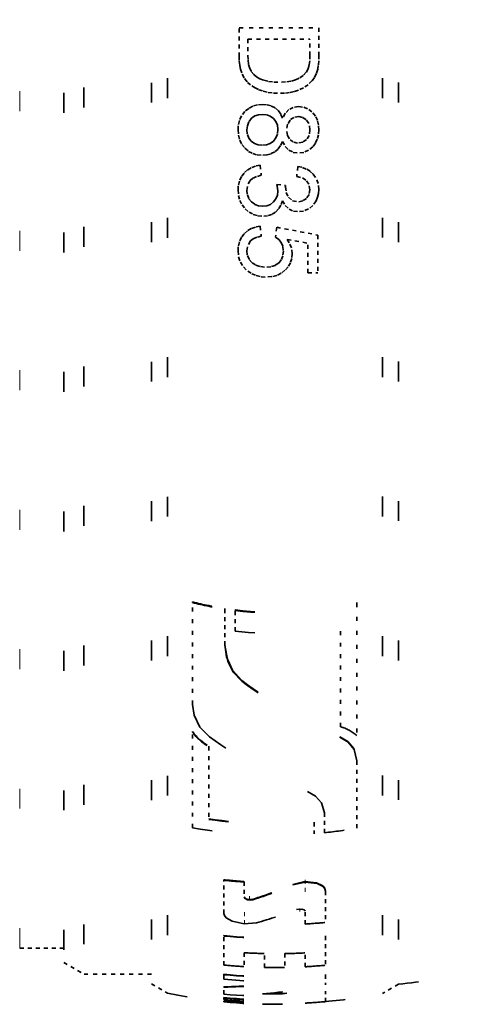
# Model space of a CAD drawing. Extents: x 0 to 420, y 0 to 297.
# Drawn here: x 255 to 266, y 151 to 176 of the extents above; entities that cross this region are included whole.
import ezdxf

# ---------------------------------------------------------------- set-up
doc = ezdxf.new("R2010")
doc.units = 0
doc.linetypes.add('DOT', pattern=[3.5, 0.5, -3])

msp = doc.modelspace()

# ---------------------------------------------------------------- linework, layer by layer
at = {"color": 7, "linetype": 'DOT', "lineweight": 35}
for p, q in [((258.243, 188.066), (258.243, 151.45)), ((258.643, 188.177), (258.643, 151.219)), ((264.043, 188.179), (264.043, 151.214)), ((264.443, 188.068), (264.443, 151.445)), ((256.043, 187.808), (256.043, 151.989)), ((256.543, 187.946), (256.543, 151.7))]:
    msp.add_line(p, q, dxfattribs=at)
at = {"color": 7, "linetype": 'DOT', "lineweight": 13}
msp.add_line((254.937, 152.35), (254.937, 187.634), dxfattribs=at)
at = {"color": 7, "linetype": 'DOT', "lineweight": 35, "ltscale": 0.050006}
msp.add_line((260.442, 175.439), (262.443, 175.439), dxfattribs=at)
at = {"color": 7, "linetype": 'DOT', "lineweight": 35, "ltscale": 0.017884}
msp.add_line((260.442, 174.724), (260.442, 175.439), dxfattribs=at)
at = {"color": 7, "linetype": 'DOT', "lineweight": 35, "ltscale": 0.01707}
msp.add_line((262.443, 175.439), (262.443, 174.756), dxfattribs=at)
at = {"color": 7, "linetype": 'DOT', "lineweight": 35, "ltscale": 0.038893}
msp.add_line((260.665, 175.161), (262.22, 175.161), dxfattribs=at)
at = {"color": 7, "linetype": 'DOT', "lineweight": 35, "ltscale": 0.010364}
msp.add_line((260.665, 175.161), (260.665, 174.747), dxfattribs=at)
at = {"color": 7, "linetype": 'DOT', "lineweight": 35, "ltscale": 0.010201}
msp.add_line((262.22, 174.753), (262.22, 175.161), dxfattribs=at)
at = {"color": 7, "linetype": 'DOT', "lineweight": 35, "ltscale": 0.002883}
for p, q in [((260.442, 174.724), (260.446, 174.608)), ((260.063, 151.568), (260.063, 151.683))]:
    msp.add_line(p, q, dxfattribs=at)
at = {"color": 7, "linetype": 'DOT', "lineweight": 35, "ltscale": 0.002976}
msp.add_line((260.665, 174.747), (260.669, 174.628), dxfattribs=at)
at = {"color": 7, "linetype": 'DOT', "lineweight": 35, "ltscale": 0.003472}
msp.add_line((262.22, 174.753), (262.216, 174.614), dxfattribs=at)
at = {"color": 7, "linetype": 'DOT', "lineweight": 35, "ltscale": 0.003552}
for p, q in [((262.443, 174.756), (262.44, 174.614)), ((260.637, 169.845), (260.66, 169.986))]:
    msp.add_line(p, q, dxfattribs=at)
at = {"color": 7, "linetype": 'DOT', "lineweight": 35, "ltscale": 0.002668}
msp.add_line((260.446, 174.608), (260.458, 174.502), dxfattribs=at)
at = {"color": 7, "linetype": 'DOT', "lineweight": 35, "ltscale": 0.002471}
msp.add_line((260.458, 174.502), (260.477, 174.405), dxfattribs=at)
at = {"color": 7, "linetype": 'DOT', "lineweight": 35, "ltscale": 0.002532}
msp.add_line((260.669, 174.628), (260.681, 174.527), dxfattribs=at)
at = {"color": 7, "linetype": 'DOT', "lineweight": 35, "ltscale": 0.002116}
msp.add_line((260.681, 174.527), (260.702, 174.445), dxfattribs=at)
at = {"color": 7, "linetype": 'DOT', "lineweight": 35, "ltscale": 0.002702}
for p, q in [((260.702, 174.445), (260.747, 174.347)), ((262.381, 174.295), (262.333, 174.198))]:
    msp.add_line(p, q, dxfattribs=at)
at = {"color": 7, "linetype": 'DOT', "lineweight": 35, "ltscale": 0.002151}
msp.add_line((262.202, 174.503), (262.179, 174.421), dxfattribs=at)
at = {"color": 7, "linetype": 'DOT', "lineweight": 35, "ltscale": 0.002793}
msp.add_line((262.216, 174.614), (262.202, 174.503), dxfattribs=at)
at = {"color": 7, "linetype": 'DOT', "lineweight": 35, "ltscale": 0.002365}
msp.add_line((262.43, 174.496), (262.414, 174.403), dxfattribs=at)
at = {"color": 7, "linetype": 'DOT', "lineweight": 35, "ltscale": 0.00295}
msp.add_line((262.44, 174.614), (262.43, 174.496), dxfattribs=at)
at = {"color": 7, "linetype": 'DOT', "lineweight": 35, "ltscale": 0.003382}
msp.add_line((260.477, 174.405), (260.519, 174.277), dxfattribs=at)
at = {"color": 7, "linetype": 'DOT', "lineweight": 35, "ltscale": 0.003072}
for p, q in [((260.519, 174.277), (260.577, 174.168)), ((261.721, 173.13), (261.658, 173.024))]:
    msp.add_line(p, q, dxfattribs=at)
at = {"color": 7, "linetype": 'DOT', "lineweight": 35, "ltscale": 0.002431}
msp.add_line((260.747, 174.347), (260.808, 174.271), dxfattribs=at)
at = {"color": 7, "linetype": 'DOT', "lineweight": 35, "ltscale": 0.002266}
msp.add_line((260.808, 174.271), (260.879, 174.215), dxfattribs=at)
at = {"color": 7, "linetype": 'DOT', "lineweight": 35, "ltscale": 0.00245}
msp.add_line((260.879, 174.215), (260.965, 174.167), dxfattribs=at)
at = {"color": 7, "linetype": 'DOT', "lineweight": 35, "ltscale": 0.003111}
msp.add_line((262.051, 174.249), (261.949, 174.178), dxfattribs=at)
at = {"color": 7, "linetype": 'DOT', "lineweight": 35, "ltscale": 0.002786}
msp.add_line((262.127, 174.33), (262.051, 174.249), dxfattribs=at)
at = {"color": 7, "linetype": 'DOT', "lineweight": 35, "ltscale": 0.002601}
msp.add_line((262.179, 174.421), (262.127, 174.33), dxfattribs=at)
at = {"color": 7, "linetype": 'DOT', "lineweight": 35, "ltscale": 0.002646}
msp.add_line((262.333, 174.198), (262.271, 174.112), dxfattribs=at)
at = {"color": 7, "linetype": 'DOT', "lineweight": 35, "ltscale": 0.00283}
msp.add_line((262.414, 174.403), (262.381, 174.295), dxfattribs=at)
at = {"color": 7, "linetype": 'DOT', "lineweight": 35, "ltscale": 0.003065}
msp.add_line((260.577, 174.168), (260.655, 174.074), dxfattribs=at)
at = {"color": 7, "linetype": 'DOT', "lineweight": 35, "ltscale": 0.003361}
for p, q in [((260.655, 174.074), (260.758, 173.988)), ((262.304, 171.77), (262.381, 171.66))]:
    msp.add_line(p, q, dxfattribs=at)
at = {"color": 7, "linetype": 'DOT', "lineweight": 35, "ltscale": 0.002457}
msp.add_line((260.758, 173.988), (260.842, 173.936), dxfattribs=at)
at = {"color": 7, "linetype": 'DOT', "lineweight": 35, "ltscale": 0.002692}
msp.add_line((260.965, 174.167), (261.065, 174.129), dxfattribs=at)
at = {"color": 7, "linetype": 'DOT', "lineweight": 35, "ltscale": 0.002975}
for p, q in [((261.065, 174.129), (261.181, 174.1)), ((262.041, 171.098), (261.924, 171.077))]:
    msp.add_line(p, q, dxfattribs=at)
at = {"color": 7, "linetype": 'DOT', "lineweight": 35, "ltscale": 0.003297}
msp.add_line((261.181, 174.1), (261.312, 174.083), dxfattribs=at)
at = {"color": 7, "linetype": 'DOT', "lineweight": 35, "ltscale": 0.003654}
msp.add_line((261.312, 174.083), (261.458, 174.078), dxfattribs=at)
at = {"color": 7, "linetype": 'DOT', "lineweight": 35, "ltscale": 0.003766}
msp.add_line((261.608, 174.084), (261.458, 174.078), dxfattribs=at)
at = {"color": 7, "linetype": 'DOT', "lineweight": 35, "ltscale": 0.003334}
msp.add_line((261.74, 174.103), (261.608, 174.084), dxfattribs=at)
at = {"color": 7, "linetype": 'DOT', "lineweight": 35, "ltscale": 0.002945}
msp.add_line((261.854, 174.134), (261.74, 174.103), dxfattribs=at)
at = {"color": 7, "linetype": 'DOT', "lineweight": 35, "ltscale": 0.002616}
msp.add_line((261.949, 174.178), (261.854, 174.134), dxfattribs=at)
at = {"color": 7, "linetype": 'DOT', "lineweight": 35, "ltscale": 0.003456}
msp.add_line((262.173, 174.016), (262.059, 173.938), dxfattribs=at)
at = {"color": 7, "linetype": 'DOT', "lineweight": 35, "ltscale": 0.003418}
for p, q in [((262.271, 174.112), (262.173, 174.016)), ((260.415, 171.374), (260.426, 171.238))]:
    msp.add_line(p, q, dxfattribs=at)
at = {"color": 7, "linetype": 'DOT', "lineweight": 35, "ltscale": 0.002676}
for p, q in [((260.842, 173.936), (260.939, 173.891)), ((262.296, 173.308), (262.36, 173.222)), ((261.339, 172.333), (261.244, 172.284))]:
    msp.add_line(p, q, dxfattribs=at)
at = {"color": 7, "linetype": 'DOT', "lineweight": 35, "ltscale": 0.002927}
msp.add_line((260.939, 173.891), (261.05, 173.853), dxfattribs=at)
at = {"color": 7, "linetype": 'DOT', "lineweight": 35, "ltscale": 0.003164}
for p, q in [((261.05, 173.853), (261.173, 173.823)), ((261.719, 170.018), (261.762, 169.899))]:
    msp.add_line(p, q, dxfattribs=at)
at = {"color": 7, "linetype": 'DOT', "lineweight": 35, "ltscale": 0.003395}
msp.add_line((261.173, 173.823), (261.307, 173.806), dxfattribs=at)
at = {"color": 7, "linetype": 'DOT', "lineweight": 35, "ltscale": 0.003657}
msp.add_line((261.307, 173.806), (261.453, 173.8), dxfattribs=at)
at = {"color": 7, "linetype": 'DOT', "lineweight": 35, "ltscale": 0.003252}
msp.add_line((261.583, 173.805), (261.453, 173.8), dxfattribs=at)
at = {"color": 7, "linetype": 'DOT', "lineweight": 35, "ltscale": 0.003086}
for p, q in [((261.706, 173.819), (261.583, 173.805)), ((262.199, 172.744), (262.135, 172.638))]:
    msp.add_line(p, q, dxfattribs=at)
at = {"color": 7, "linetype": 'DOT', "lineweight": 35, "ltscale": 0.002943}
msp.add_line((261.821, 173.844), (261.706, 173.819), dxfattribs=at)
at = {"color": 7, "linetype": 'DOT', "lineweight": 35, "ltscale": 0.002826}
for p, q in [((261.929, 173.878), (261.821, 173.844)), ((261.492, 173.271), (261.533, 173.166)), ((260.637, 172.881), (260.649, 172.768))]:
    msp.add_line(p, q, dxfattribs=at)
at = {"color": 7, "linetype": 'DOT', "lineweight": 35, "ltscale": 0.003597}
msp.add_line((262.059, 173.938), (261.929, 173.878), dxfattribs=at)
at = {"color": 7, "linetype": 'DOT', "lineweight": 35, "ltscale": 0.002939}
msp.add_line((260.787, 173.478), (260.683, 173.423), dxfattribs=at)
at = {"color": 7, "linetype": 'DOT', "lineweight": 35, "ltscale": 0.002986}
for p, q in [((260.902, 173.511), (260.787, 173.478)), ((261.776, 169.776), (261.765, 169.657))]:
    msp.add_line(p, q, dxfattribs=at)
at = {"color": 7, "linetype": 'DOT', "lineweight": 35, "ltscale": 0.003154}
msp.add_line((261.027, 173.522), (260.902, 173.511), dxfattribs=at)
at = {"color": 7, "linetype": 'DOT', "lineweight": 35, "ltscale": 0.003083}
msp.add_line((261.027, 173.522), (261.15, 173.512), dxfattribs=at)
at = {"color": 7, "linetype": 'DOT', "lineweight": 35, "ltscale": 0.002827}
for p, q in [((261.15, 173.512), (261.259, 173.481)), ((262.045, 173.194), (262.137, 173.129))]:
    msp.add_line(p, q, dxfattribs=at)
at = {"color": 7, "linetype": 'DOT', "lineweight": 35, "ltscale": 0.002694}
msp.add_line((261.259, 173.481), (261.354, 173.43), dxfattribs=at)
at = {"color": 7, "linetype": 'DOT', "lineweight": 35, "ltscale": 0.00313}
for p, q in [((261.803, 173.448), (261.69, 173.393)), ((260.46, 171.114), (260.517, 171.002))]:
    msp.add_line(p, q, dxfattribs=at)
at = {"color": 7, "linetype": 'DOT', "lineweight": 35, "ltscale": 0.00334}
msp.add_line((261.935, 173.466), (261.803, 173.448), dxfattribs=at)
at = {"color": 7, "linetype": 'DOT', "lineweight": 35, "ltscale": 0.00342}
msp.add_line((261.935, 173.466), (262.07, 173.449), dxfattribs=at)
at = {"color": 7, "linetype": 'DOT', "lineweight": 35, "ltscale": 0.003288}
msp.add_line((262.07, 173.449), (262.191, 173.396), dxfattribs=at)
at = {"color": 7, "linetype": 'DOT', "lineweight": 35, "ltscale": 0.003045}
msp.add_line((260.458, 173.142), (260.513, 173.251), dxfattribs=at)
at = {"color": 7, "linetype": 'DOT', "lineweight": 35, "ltscale": 0.00305}
msp.add_line((260.59, 173.346), (260.513, 173.251), dxfattribs=at)
at = {"color": 7, "linetype": 'DOT', "lineweight": 35, "ltscale": 0.003019}
msp.add_line((260.683, 173.423), (260.59, 173.346), dxfattribs=at)
at = {"color": 7, "linetype": 'DOT', "lineweight": 35, "ltscale": 0.002513}
msp.add_line((260.835, 173.231), (260.751, 173.176), dxfattribs=at)
at = {"color": 7, "linetype": 'DOT', "lineweight": 35, "ltscale": 0.002518}
msp.add_line((260.931, 173.262), (260.835, 173.231), dxfattribs=at)
at = {"color": 7, "linetype": 'DOT', "lineweight": 35, "ltscale": 0.002491}
msp.add_line((261.03, 173.272), (260.931, 173.262), dxfattribs=at)
at = {"color": 7, "linetype": 'DOT', "lineweight": 35, "ltscale": 0.002612}
msp.add_line((261.03, 173.272), (261.134, 173.261), dxfattribs=at)
at = {"color": 7, "linetype": 'DOT', "lineweight": 35, "ltscale": 0.002443}
msp.add_line((261.134, 173.261), (261.225, 173.227), dxfattribs=at)
at = {"color": 7, "linetype": 'DOT', "lineweight": 35, "ltscale": 0.002438}
msp.add_line((261.225, 173.227), (261.305, 173.17), dxfattribs=at)
at = {"color": 7, "linetype": 'DOT', "lineweight": 35, "ltscale": 0.002633}
msp.add_line((261.354, 173.43), (261.432, 173.359), dxfattribs=at)
at = {"color": 7, "linetype": 'DOT', "lineweight": 35, "ltscale": 0.002656}
for p, q in [((261.432, 173.359), (261.492, 173.271)), ((262.138, 171.895), (262.228, 171.84))]:
    msp.add_line(p, q, dxfattribs=at)
at = {"color": 7, "linetype": 'DOT', "lineweight": 35, "ltscale": 0.003723}
msp.add_line((261.6, 173.299), (261.533, 173.166), dxfattribs=at)
at = {"color": 7, "linetype": 'DOT', "lineweight": 35, "ltscale": 0.003253}
msp.add_line((261.69, 173.393), (261.6, 173.299), dxfattribs=at)
at = {"color": 7, "linetype": 'DOT', "lineweight": 35, "ltscale": 0.003046}
for p, q in [((261.937, 173.216), (261.817, 173.195)), ((260.513, 172.515), (260.589, 172.42))]:
    msp.add_line(p, q, dxfattribs=at)
at = {"color": 7, "linetype": 'DOT', "lineweight": 35, "ltscale": 0.002761}
for p, q in [((261.937, 173.216), (262.045, 173.194)), ((261.244, 172.284), (261.138, 172.254))]:
    msp.add_line(p, q, dxfattribs=at)
at = {"color": 7, "linetype": 'DOT', "lineweight": 35, "ltscale": 0.003431}
msp.add_line((262.191, 173.396), (262.296, 173.308), dxfattribs=at)
at = {"color": 7, "linetype": 'DOT', "lineweight": 35, "ltscale": 0.002723}
msp.add_line((262.406, 173.123), (262.36, 173.222), dxfattribs=at)
at = {"color": 7, "linetype": 'DOT', "lineweight": 35, "ltscale": 0.003424}
for q in [(260.426, 173.02), (260.426, 172.747)]:
    msp.add_line((260.415, 172.883), q, dxfattribs=at)
at = {"color": 7, "linetype": 'DOT', "lineweight": 35, "ltscale": 0.003175}
msp.add_line((260.426, 173.02), (260.458, 173.142), dxfattribs=at)
at = {"color": 7, "linetype": 'DOT', "lineweight": 35, "ltscale": 0.002684}
msp.add_line((260.637, 172.881), (260.65, 172.987), dxfattribs=at)
at = {"color": 7, "linetype": 'DOT', "lineweight": 35, "ltscale": 0.002743}
msp.add_line((260.65, 172.987), (260.689, 173.09), dxfattribs=at)
at = {"color": 7, "linetype": 'DOT', "lineweight": 35, "ltscale": 0.002649}
msp.add_line((260.751, 173.176), (260.689, 173.09), dxfattribs=at)
at = {"color": 7, "linetype": 'DOT', "lineweight": 35, "ltscale": 0.002448}
msp.add_line((261.305, 173.17), (261.366, 173.094), dxfattribs=at)
at = {"color": 7, "linetype": 'DOT', "lineweight": 35, "ltscale": 0.002515}
msp.add_line((261.366, 173.094), (261.403, 173), dxfattribs=at)
at = {"color": 7, "linetype": 'DOT', "lineweight": 35, "ltscale": 0.002789}
msp.add_line((261.403, 173), (261.415, 172.889), dxfattribs=at)
at = {"color": 7, "linetype": 'DOT', "lineweight": 35, "ltscale": 0.003631}
msp.add_line((261.658, 173.024), (261.637, 172.88), dxfattribs=at)
at = {"color": 7, "linetype": 'DOT', "lineweight": 35, "ltscale": 0.002895}
msp.add_line((261.817, 173.195), (261.721, 173.13), dxfattribs=at)
at = {"color": 7, "linetype": 'DOT', "lineweight": 35, "ltscale": 0.003066}
msp.add_line((262.137, 173.129), (262.2, 173.023), dxfattribs=at)
at = {"color": 7, "linetype": 'DOT', "lineweight": 35, "ltscale": 0.003543}
msp.add_line((262.22, 172.883), (262.2, 173.023), dxfattribs=at)
at = {"color": 7, "linetype": 'DOT', "lineweight": 35, "ltscale": 0.002881}
msp.add_line((262.434, 173.012), (262.406, 173.123), dxfattribs=at)
at = {"color": 7, "linetype": 'DOT', "lineweight": 35, "ltscale": 0.003133}
for p, q in [((262.443, 172.887), (262.434, 173.012)), ((260.874, 169.226), (260.996, 169.198))]:
    msp.add_line(p, q, dxfattribs=at)
at = {"color": 7, "linetype": 'DOT', "lineweight": 35, "ltscale": 0.003174}
msp.add_line((260.426, 172.747), (260.458, 172.624), dxfattribs=at)
at = {"color": 7, "linetype": 'DOT', "lineweight": 35, "ltscale": 0.002537}
msp.add_line((260.649, 172.768), (260.685, 172.674), dxfattribs=at)
at = {"color": 7, "linetype": 'DOT', "lineweight": 35, "ltscale": 0.002583}
msp.add_line((261.402, 172.775), (261.365, 172.679), dxfattribs=at)
at = {"color": 7, "linetype": 'DOT', "lineweight": 35, "ltscale": 0.002861}
for p, q in [((261.415, 172.889), (261.402, 172.775)), ((261.765, 169.657), (261.731, 169.548))]:
    msp.add_line(p, q, dxfattribs=at)
at = {"color": 7, "linetype": 'DOT', "lineweight": 35, "ltscale": 0.003561}
msp.add_line((261.658, 172.74), (261.637, 172.88), dxfattribs=at)
at = {"color": 7, "linetype": 'DOT', "lineweight": 35, "ltscale": 0.003034}
msp.add_line((261.658, 172.74), (261.72, 172.635), dxfattribs=at)
at = {"color": 7, "linetype": 'DOT', "lineweight": 35, "ltscale": 0.003524}
msp.add_line((262.22, 172.883), (262.199, 172.744), dxfattribs=at)
at = {"color": 7, "linetype": 'DOT', "lineweight": 35, "ltscale": 0.002907}
msp.add_line((262.433, 172.761), (262.405, 172.648), dxfattribs=at)
at = {"color": 7, "linetype": 'DOT', "lineweight": 35, "ltscale": 0.003152}
msp.add_line((262.443, 172.887), (262.433, 172.761), dxfattribs=at)
at = {"color": 7, "linetype": 'DOT', "lineweight": 35, "ltscale": 0.003043}
msp.add_line((260.458, 172.624), (260.513, 172.515), dxfattribs=at)
at = {"color": 7, "linetype": 'DOT', "lineweight": 35, "ltscale": 0.002449}
msp.add_line((260.685, 172.674), (260.746, 172.597), dxfattribs=at)
at = {"color": 7, "linetype": 'DOT', "lineweight": 35, "ltscale": 0.002435}
msp.add_line((260.746, 172.597), (260.825, 172.54), dxfattribs=at)
at = {"color": 7, "linetype": 'DOT', "lineweight": 35, "ltscale": 0.002456}
msp.add_line((260.825, 172.54), (260.917, 172.506), dxfattribs=at)
at = {"color": 7, "linetype": 'DOT', "lineweight": 35, "ltscale": 0.002644}
msp.add_line((260.917, 172.506), (261.022, 172.494), dxfattribs=at)
at = {"color": 7, "linetype": 'DOT', "lineweight": 35, "ltscale": 0.002689}
msp.add_line((261.129, 172.506), (261.022, 172.494), dxfattribs=at)
at = {"color": 7, "linetype": 'DOT', "lineweight": 35, "ltscale": 0.002506}
msp.add_line((261.223, 172.541), (261.129, 172.506), dxfattribs=at)
at = {"color": 7, "linetype": 'DOT', "lineweight": 35, "ltscale": 0.002496}
msp.add_line((261.303, 172.6), (261.223, 172.541), dxfattribs=at)
at = {"color": 7, "linetype": 'DOT', "lineweight": 35, "ltscale": 0.002511}
msp.add_line((261.365, 172.679), (261.303, 172.6), dxfattribs=at)
at = {"color": 7, "linetype": 'DOT', "lineweight": 35, "ltscale": 0.0027}
msp.add_line((261.485, 172.488), (261.42, 172.402), dxfattribs=at)
at = {"color": 7, "linetype": 'DOT', "lineweight": 35, "ltscale": 0.00288}
msp.add_line((261.533, 172.593), (261.485, 172.488), dxfattribs=at)
at = {"color": 7, "linetype": 'DOT', "lineweight": 35, "ltscale": 0.003635}
msp.add_line((261.533, 172.593), (261.6, 172.464), dxfattribs=at)
at = {"color": 7, "linetype": 'DOT', "lineweight": 35, "ltscale": 0.003206}
msp.add_line((261.6, 172.464), (261.689, 172.372), dxfattribs=at)
at = {"color": 7, "linetype": 'DOT', "lineweight": 35, "ltscale": 0.002814}
msp.add_line((261.72, 172.635), (261.813, 172.571), dxfattribs=at)
at = {"color": 7, "linetype": 'DOT', "lineweight": 35, "ltscale": 0.002825}
msp.add_line((261.813, 172.571), (261.924, 172.55), dxfattribs=at)
at = {"color": 7, "linetype": 'DOT', "lineweight": 35, "ltscale": 0.002948}
msp.add_line((262.039, 172.572), (261.924, 172.55), dxfattribs=at)
at = {"color": 7, "linetype": 'DOT', "lineweight": 35, "ltscale": 0.00291}
for p, q in [((262.135, 172.638), (262.039, 172.572)), ((261.54, 169.959), (261.554, 169.843))]:
    msp.add_line(p, q, dxfattribs=at)
at = {"color": 7, "linetype": 'DOT', "lineweight": 35, "ltscale": 0.003491}
msp.add_line((262.293, 172.461), (262.186, 172.371), dxfattribs=at)
at = {"color": 7, "linetype": 'DOT', "lineweight": 35, "ltscale": 0.002724}
msp.add_line((262.358, 172.548), (262.293, 172.461), dxfattribs=at)
at = {"color": 7, "linetype": 'DOT', "lineweight": 35, "ltscale": 0.002759}
msp.add_line((262.405, 172.648), (262.358, 172.548), dxfattribs=at)
at = {"color": 7, "linetype": 'DOT', "lineweight": 35, "ltscale": 0.003007}
msp.add_line((260.589, 172.42), (260.682, 172.343), dxfattribs=at)
at = {"color": 7, "linetype": 'DOT', "lineweight": 35, "ltscale": 0.002911}
msp.add_line((260.682, 172.343), (260.784, 172.288), dxfattribs=at)
at = {"color": 7, "linetype": 'DOT', "lineweight": 35, "ltscale": 0.00294}
for p, q in [((260.784, 172.288), (260.897, 172.255)), ((262.137, 171.603), (262.2, 171.503))]:
    msp.add_line(p, q, dxfattribs=at)
at = {"color": 7, "linetype": 'DOT', "lineweight": 35, "ltscale": 0.003091}
for p, q in [((260.897, 172.255), (261.02, 172.244)), ((262.22, 171.381), (262.199, 171.259))]:
    msp.add_line(p, q, dxfattribs=at)
at = {"color": 7, "linetype": 'DOT', "lineweight": 35, "ltscale": 0.002956}
msp.add_line((261.138, 172.254), (261.02, 172.244), dxfattribs=at)
at = {"color": 7, "linetype": 'DOT', "lineweight": 35, "ltscale": 0.002651}
msp.add_line((261.42, 172.402), (261.339, 172.333), dxfattribs=at)
at = {"color": 7, "linetype": 'DOT', "lineweight": 35, "ltscale": 0.003076}
msp.add_line((261.689, 172.372), (261.8, 172.318), dxfattribs=at)
at = {"color": 7, "linetype": 'DOT', "lineweight": 35, "ltscale": 0.003237}
msp.add_line((261.8, 172.318), (261.928, 172.3), dxfattribs=at)
at = {"color": 7, "linetype": 'DOT', "lineweight": 35, "ltscale": 0.003436}
for p, q in [((262.064, 172.318), (261.928, 172.3)), ((262.291, 170.983), (262.184, 170.897))]:
    msp.add_line(p, q, dxfattribs=at)
at = {"color": 7, "linetype": 'DOT', "lineweight": 35, "ltscale": 0.003326}
msp.add_line((262.186, 172.371), (262.064, 172.318), dxfattribs=at)
at = {"color": 7, "linetype": 'DOT', "lineweight": 35, "ltscale": 0.002824}
msp.add_line((260.853, 171.973), (260.747, 171.934), dxfattribs=at)
at = {"color": 7, "linetype": 'DOT', "lineweight": 35, "ltscale": 0.00298}
for p, q in [((260.97, 171.994), (260.853, 171.973)), ((260.637, 169.845), (260.651, 169.727))]:
    msp.add_line(p, q, dxfattribs=at)
at = {"color": 7, "linetype": 'DOT', "lineweight": 35, "ltscale": 0.006289}
for p, q in [((260.97, 171.994), (260.998, 171.744)), ((261.915, 171.966), (261.887, 171.716)), ((260.97, 170.466), (260.998, 170.216)), ((261.387, 170.438), (261.359, 170.188))]:
    msp.add_line(p, q, dxfattribs=at)
at = {"color": 7, "linetype": 'DOT', "lineweight": 35, "ltscale": 0.003049}
msp.add_line((261.915, 171.966), (262.033, 171.938), dxfattribs=at)
at = {"color": 7, "linetype": 'DOT', "lineweight": 35, "ltscale": 0.002822}
msp.add_line((260.569, 171.8), (260.502, 171.71), dxfattribs=at)
at = {"color": 7, "linetype": 'DOT', "lineweight": 35, "ltscale": 0.002811}
msp.add_line((260.653, 171.876), (260.569, 171.8), dxfattribs=at)
at = {"color": 7, "linetype": 'DOT', "lineweight": 35, "ltscale": 0.002766}
msp.add_line((260.747, 171.934), (260.653, 171.876), dxfattribs=at)
at = {"color": 7, "linetype": 'DOT', "lineweight": 35, "ltscale": 0.003014}
msp.add_line((260.998, 171.744), (260.882, 171.711), dxfattribs=at)
at = {"color": 7, "linetype": 'DOT', "lineweight": 35, "ltscale": 0.003787}
msp.add_line((261.887, 171.716), (262.033, 171.675), dxfattribs=at)
at = {"color": 7, "linetype": 'DOT', "lineweight": 35, "ltscale": 0.002817}
msp.add_line((262.033, 171.938), (262.138, 171.895), dxfattribs=at)
at = {"color": 7, "linetype": 'DOT', "lineweight": 35, "ltscale": 0.002581}
msp.add_line((262.228, 171.84), (262.304, 171.77), dxfattribs=at)
at = {"color": 7, "linetype": 'DOT', "lineweight": 35, "ltscale": 0.003085}
msp.add_line((260.415, 171.374), (260.424, 171.497), dxfattribs=at)
at = {"color": 7, "linetype": 'DOT', "lineweight": 35, "ltscale": 0.002896}
msp.add_line((260.424, 171.497), (260.453, 171.609), dxfattribs=at)
at = {"color": 7, "linetype": 'DOT', "lineweight": 35, "ltscale": 0.002804}
msp.add_line((260.502, 171.71), (260.453, 171.609), dxfattribs=at)
at = {"color": 7, "linetype": 'DOT', "lineweight": 35, "ltscale": 0.003518}
msp.add_line((260.637, 171.365), (260.658, 171.504), dxfattribs=at)
at = {"color": 7, "linetype": 'DOT', "lineweight": 35, "ltscale": 0.003119}
msp.add_line((260.722, 171.612), (260.658, 171.504), dxfattribs=at)
at = {"color": 7, "linetype": 'DOT', "lineweight": 35, "ltscale": 0.002199}
msp.add_line((260.79, 171.667), (260.722, 171.612), dxfattribs=at)
at = {"color": 7, "linetype": 'DOT', "lineweight": 35, "ltscale": 0.002555}
msp.add_line((260.882, 171.711), (260.79, 171.667), dxfattribs=at)
at = {"color": 7, "linetype": 'DOT', "lineweight": 35, "ltscale": 0.002364}
msp.add_line((261.387, 171.513), (261.407, 171.421), dxfattribs=at)
at = {"color": 7, "linetype": 'DOT', "lineweight": 35, "ltscale": 0.005596}
msp.add_line((261.387, 171.513), (261.609, 171.487), dxfattribs=at)
at = {"color": 7, "linetype": 'DOT', "lineweight": 35, "ltscale": 0.000946774}
msp.add_line((261.609, 171.487), (261.606, 171.449), dxfattribs=at)
at = {"color": 7, "linetype": 'DOT', "lineweight": 35, "ltscale": 0.003177}
msp.add_line((262.033, 171.675), (262.137, 171.603), dxfattribs=at)
at = {"color": 7, "linetype": 'DOT', "lineweight": 35, "ltscale": 0.003088}
msp.add_line((262.22, 171.381), (262.2, 171.503), dxfattribs=at)
at = {"color": 7, "linetype": 'DOT', "lineweight": 35, "ltscale": 0.003377}
msp.add_line((262.427, 171.533), (262.381, 171.66), dxfattribs=at)
at = {"color": 7, "linetype": 'DOT', "lineweight": 35, "ltscale": 0.00361}
msp.add_line((262.443, 171.389), (262.427, 171.533), dxfattribs=at)
at = {"color": 7, "linetype": 'DOT', "lineweight": 35, "ltscale": 0.003213}
msp.add_line((260.426, 171.238), (260.46, 171.114), dxfattribs=at)
at = {"color": 7, "linetype": 'DOT', "lineweight": 35, "ltscale": 0.002846}
for p, q in [((260.637, 171.365), (260.65, 171.252)), ((260.851, 170.445), (260.744, 170.407))]:
    msp.add_line(p, q, dxfattribs=at)
at = {"color": 7, "linetype": 'DOT', "lineweight": 35, "ltscale": 0.002605}
for p, q in [((260.65, 171.252), (260.688, 171.155)), ((261.414, 171.345), (261.402, 171.242))]:
    msp.add_line(p, q, dxfattribs=at)
at = {"color": 7, "linetype": 'DOT', "lineweight": 35, "ltscale": 0.002433}
for p, q in [((261.402, 171.242), (261.367, 171.151)), ((261.308, 171.073), (261.231, 171.014))]:
    msp.add_line(p, q, dxfattribs=at)
at = {"color": 7, "linetype": 'DOT', "lineweight": 35, "ltscale": 0.001898}
msp.add_line((261.407, 171.421), (261.414, 171.345), dxfattribs=at)
at = {"color": 7, "linetype": 'DOT', "lineweight": 35, "ltscale": 0.003428}
msp.add_line((261.606, 171.449), (261.626, 171.313), dxfattribs=at)
at = {"color": 7, "linetype": 'DOT', "lineweight": 35, "ltscale": 0.00337}
msp.add_line((261.626, 171.313), (261.684, 171.192), dxfattribs=at)
at = {"color": 7, "linetype": 'DOT', "lineweight": 35, "ltscale": 0.002897}
msp.add_line((262.199, 171.259), (262.136, 171.162), dxfattribs=at)
at = {"color": 7, "linetype": 'DOT', "lineweight": 35, "ltscale": 0.002479}
msp.add_line((262.435, 171.287), (262.412, 171.191), dxfattribs=at)
at = {"color": 7, "linetype": 'DOT', "lineweight": 35, "ltscale": 0.002557}
msp.add_line((262.443, 171.389), (262.435, 171.287), dxfattribs=at)
at = {"color": 7, "linetype": 'DOT', "lineweight": 35, "ltscale": 0.003178}
msp.add_line((260.517, 171.002), (260.596, 170.903), dxfattribs=at)
at = {"color": 7, "linetype": 'DOT', "lineweight": 35, "ltscale": 0.002575}
msp.add_line((260.688, 171.155), (260.753, 171.075), dxfattribs=at)
at = {"color": 7, "linetype": 'DOT', "lineweight": 35, "ltscale": 0.002569}
msp.add_line((260.753, 171.075), (260.836, 171.014), dxfattribs=at)
at = {"color": 7, "linetype": 'DOT', "lineweight": 35, "ltscale": 0.002551}
msp.add_line((260.836, 171.014), (260.931, 170.978), dxfattribs=at)
at = {"color": 7, "linetype": 'DOT', "lineweight": 35, "ltscale": 0.002708}
msp.add_line((260.931, 170.978), (261.039, 170.966), dxfattribs=at)
at = {"color": 7, "linetype": 'DOT', "lineweight": 35, "ltscale": 0.002572}
msp.add_line((261.141, 170.978), (261.039, 170.966), dxfattribs=at)
at = {"color": 7, "linetype": 'DOT', "lineweight": 35, "ltscale": 0.002412}
msp.add_line((261.231, 171.014), (261.141, 170.978), dxfattribs=at)
at = {"color": 7, "linetype": 'DOT', "lineweight": 35, "ltscale": 0.002439}
msp.add_line((261.367, 171.151), (261.308, 171.073), dxfattribs=at)
at = {"color": 7, "linetype": 'DOT', "lineweight": 35, "ltscale": 0.002731}
msp.add_line((261.491, 170.992), (261.434, 170.898), dxfattribs=at)
at = {"color": 7, "linetype": 'DOT', "lineweight": 35, "ltscale": 0.002889}
msp.add_line((261.528, 171.101), (261.491, 170.992), dxfattribs=at)
at = {"color": 7, "linetype": 'DOT', "lineweight": 35, "ltscale": 0.003486}
msp.add_line((261.528, 171.101), (261.601, 170.982), dxfattribs=at)
at = {"color": 7, "linetype": 'DOT', "lineweight": 35, "ltscale": 0.00319}
msp.add_line((261.601, 170.982), (261.695, 170.896), dxfattribs=at)
at = {"color": 7, "linetype": 'DOT', "lineweight": 35, "ltscale": 0.003273}
msp.add_line((261.684, 171.192), (261.783, 171.106), dxfattribs=at)
at = {"color": 7, "linetype": 'DOT', "lineweight": 35, "ltscale": 0.003594}
msp.add_line((261.783, 171.106), (261.924, 171.077), dxfattribs=at)
at = {"color": 7, "linetype": 'DOT', "lineweight": 35, "ltscale": 0.002863}
msp.add_line((262.136, 171.162), (262.041, 171.098), dxfattribs=at)
at = {"color": 7, "linetype": 'DOT', "lineweight": 35, "ltscale": 0.003567}
msp.add_line((262.373, 171.1), (262.291, 170.983), dxfattribs=at)
at = {"color": 7, "linetype": 'DOT', "lineweight": 35, "ltscale": 0.002469}
msp.add_line((262.412, 171.191), (262.373, 171.1), dxfattribs=at)
at = {"color": 7, "linetype": 'DOT', "lineweight": 35, "ltscale": 0.003141}
msp.add_line((260.596, 170.903), (260.691, 170.821), dxfattribs=at)
at = {"color": 7, "linetype": 'DOT', "lineweight": 35, "ltscale": 0.003013}
for p, q in [((260.691, 170.821), (260.797, 170.763)), ((260.797, 170.763), (260.912, 170.728))]:
    msp.add_line(p, q, dxfattribs=at)
at = {"color": 7, "linetype": 'DOT', "lineweight": 35, "ltscale": 0.003145}
msp.add_line((260.912, 170.728), (261.038, 170.716), dxfattribs=at)
at = {"color": 7, "linetype": 'DOT', "lineweight": 35, "ltscale": 0.003047}
msp.add_line((261.159, 170.728), (261.038, 170.716), dxfattribs=at)
at = {"color": 7, "linetype": 'DOT', "lineweight": 35, "ltscale": 0.002813}
msp.add_line((261.266, 170.763), (261.159, 170.728), dxfattribs=at)
at = {"color": 7, "linetype": 'DOT', "lineweight": 35, "ltscale": 0.002733}
msp.add_line((261.359, 170.821), (261.266, 170.763), dxfattribs=at)
at = {"color": 7, "linetype": 'DOT', "lineweight": 35, "ltscale": 0.002711}
msp.add_line((261.434, 170.898), (261.359, 170.821), dxfattribs=at)
at = {"color": 7, "linetype": 'DOT', "lineweight": 35, "ltscale": 0.003063}
for p, q in [((261.695, 170.896), (261.806, 170.845)), ((261.594, 169.358), (261.497, 169.284))]:
    msp.add_line(p, q, dxfattribs=at)
at = {"color": 7, "linetype": 'DOT', "lineweight": 35, "ltscale": 0.003089}
msp.add_line((261.806, 170.845), (261.928, 170.827), dxfattribs=at)
at = {"color": 7, "linetype": 'DOT', "lineweight": 35, "ltscale": 0.003311}
msp.add_line((262.06, 170.845), (261.928, 170.827), dxfattribs=at)
at = {"color": 7, "linetype": 'DOT', "lineweight": 35, "ltscale": 0.003366}
for p, q in [((262.184, 170.897), (262.06, 170.845)), ((260.979, 169.45), (261.113, 169.438))]:
    msp.add_line(p, q, dxfattribs=at)
at = {"color": 7, "linetype": 'DOT', "lineweight": 35, "ltscale": 0.002782}
msp.add_line((260.567, 170.276), (260.5, 170.187), dxfattribs=at)
at = {"color": 7, "linetype": 'DOT', "lineweight": 35, "ltscale": 0.00277}
msp.add_line((260.649, 170.35), (260.567, 170.276), dxfattribs=at)
at = {"color": 7, "linetype": 'DOT', "lineweight": 35, "ltscale": 0.002755}
msp.add_line((260.744, 170.407), (260.649, 170.35), dxfattribs=at)
at = {"color": 7, "linetype": 'DOT', "lineweight": 35, "ltscale": 0.003031}
msp.add_line((260.97, 170.466), (260.851, 170.445), dxfattribs=at)
at = {"color": 7, "linetype": 'DOT', "lineweight": 35, "ltscale": 0.026154}
msp.add_line((261.387, 170.438), (262.415, 170.244), dxfattribs=at)
at = {"color": 7, "linetype": 'DOT', "lineweight": 35, "ltscale": 0.023614}
msp.add_line((262.415, 170.244), (262.415, 169.299), dxfattribs=at)
at = {"color": 7, "linetype": 'DOT', "lineweight": 35, "ltscale": 0.002923}
msp.add_line((260.424, 169.972), (260.453, 170.086), dxfattribs=at)
at = {"color": 7, "linetype": 'DOT', "lineweight": 35, "ltscale": 0.002797}
msp.add_line((260.5, 170.187), (260.453, 170.086), dxfattribs=at)
at = {"color": 7, "linetype": 'DOT', "lineweight": 35, "ltscale": 0.003215}
msp.add_line((260.728, 170.095), (260.66, 169.986), dxfattribs=at)
at = {"color": 7, "linetype": 'DOT', "lineweight": 35, "ltscale": 0.002234}
msp.add_line((260.798, 170.15), (260.728, 170.095), dxfattribs=at)
at = {"color": 7, "linetype": 'DOT', "lineweight": 35, "ltscale": 0.00247}
msp.add_line((260.888, 170.19), (260.798, 170.15), dxfattribs=at)
at = {"color": 7, "linetype": 'DOT', "lineweight": 35, "ltscale": 0.002823}
msp.add_line((260.998, 170.216), (260.888, 170.19), dxfattribs=at)
at = {"color": 7, "linetype": 'DOT', "lineweight": 35, "ltscale": 0.002461}
msp.add_line((261.359, 170.188), (261.438, 170.129), dxfattribs=at)
at = {"color": 7, "linetype": 'DOT', "lineweight": 35, "ltscale": 0.002445}
msp.add_line((261.438, 170.129), (261.5, 170.053), dxfattribs=at)
at = {"color": 7, "linetype": 'DOT', "lineweight": 35, "ltscale": 0.002565}
for p, q in [((261.5, 170.053), (261.54, 169.959)), ((261.501, 169.618), (261.435, 169.54))]:
    msp.add_line(p, q, dxfattribs=at)
at = {"color": 7, "linetype": 'DOT', "lineweight": 35, "ltscale": 0.013154}
msp.add_line((261.647, 170.133), (262.165, 170.038), dxfattribs=at)
at = {"color": 7, "linetype": 'DOT', "lineweight": 35, "ltscale": 0.003391}
msp.add_line((261.647, 170.133), (261.719, 170.018), dxfattribs=at)
at = {"color": 7, "linetype": 'DOT', "lineweight": 35, "ltscale": 0.018459}
msp.add_line((262.165, 169.299), (262.165, 170.038), dxfattribs=at)
at = {"color": 7, "linetype": 'DOT', "lineweight": 35, "ltscale": 0.003146}
msp.add_line((260.415, 169.847), (260.424, 169.972), dxfattribs=at)
at = {"color": 7, "linetype": 'DOT', "lineweight": 35, "ltscale": 0.003817}
msp.add_line((260.415, 169.847), (260.43, 169.695), dxfattribs=at)
at = {"color": 7, "linetype": 'DOT', "lineweight": 35, "ltscale": 0.003108}
msp.add_line((261.554, 169.843), (261.541, 169.72), dxfattribs=at)
at = {"color": 7, "linetype": 'DOT', "lineweight": 35, "ltscale": 0.003092}
msp.add_line((261.776, 169.776), (261.762, 169.899), dxfattribs=at)
at = {"color": 7, "linetype": 'DOT', "lineweight": 35, "ltscale": 0.003562}
msp.add_line((260.43, 169.695), (260.475, 169.56), dxfattribs=at)
at = {"color": 7, "linetype": 'DOT', "lineweight": 35, "ltscale": 0.00351}
msp.add_line((260.475, 169.56), (260.551, 169.442), dxfattribs=at)
at = {"color": 7, "linetype": 'DOT', "lineweight": 35, "ltscale": 0.00272}
msp.add_line((260.651, 169.727), (260.695, 169.627), dxfattribs=at)
at = {"color": 7, "linetype": 'DOT', "lineweight": 35, "ltscale": 0.002719}
msp.add_line((260.695, 169.627), (260.767, 169.546), dxfattribs=at)
at = {"color": 7, "linetype": 'DOT', "lineweight": 35, "ltscale": 0.002835}
msp.add_line((260.767, 169.546), (260.863, 169.486), dxfattribs=at)
at = {"color": 7, "linetype": 'DOT', "lineweight": 35, "ltscale": 0.002621}
msp.add_line((261.435, 169.54), (261.347, 169.483), dxfattribs=at)
at = {"color": 7, "linetype": 'DOT', "lineweight": 35, "ltscale": 0.002715}
msp.add_line((261.541, 169.72), (261.501, 169.618), dxfattribs=at)
at = {"color": 7, "linetype": 'DOT', "lineweight": 35, "ltscale": 0.002865}
msp.add_line((261.731, 169.548), (261.674, 169.448), dxfattribs=at)
at = {"color": 7, "linetype": 'DOT', "lineweight": 35, "ltscale": 0.003669}
msp.add_line((260.551, 169.442), (260.658, 169.341), dxfattribs=at)
at = {"color": 7, "linetype": 'DOT', "lineweight": 35, "ltscale": 0.003079}
msp.add_line((260.658, 169.341), (260.761, 169.274), dxfattribs=at)
at = {"color": 7, "linetype": 'DOT', "lineweight": 35, "ltscale": 0.003061}
msp.add_line((260.761, 169.274), (260.874, 169.226), dxfattribs=at)
at = {"color": 7, "linetype": 'DOT', "lineweight": 35, "ltscale": 0.003016}
msp.add_line((260.863, 169.486), (260.979, 169.45), dxfattribs=at)
at = {"color": 7, "linetype": 'DOT', "lineweight": 35, "ltscale": 0.00318}
msp.add_line((261.239, 169.449), (261.113, 169.438), dxfattribs=at)
at = {"color": 7, "linetype": 'DOT', "lineweight": 35, "ltscale": 0.002819}
msp.add_line((261.347, 169.483), (261.239, 169.449), dxfattribs=at)
at = {"color": 7, "linetype": 'DOT', "lineweight": 35, "ltscale": 0.00306}
msp.add_line((261.497, 169.284), (261.387, 169.231), dxfattribs=at)
at = {"color": 7, "linetype": 'DOT', "lineweight": 35, "ltscale": 0.003}
msp.add_line((261.674, 169.448), (261.594, 169.358), dxfattribs=at)
at = {"color": 7, "linetype": 'DOT', "lineweight": 35, "ltscale": 0.006251}
msp.add_line((262.165, 169.299), (262.415, 169.299), dxfattribs=at)
at = {"color": 7, "linetype": 'DOT', "lineweight": 35, "ltscale": 0.00329}
msp.add_line((260.996, 169.198), (261.127, 169.188), dxfattribs=at)
at = {"color": 7, "linetype": 'DOT', "lineweight": 35, "ltscale": 0.003414}
msp.add_line((261.264, 169.199), (261.127, 169.188), dxfattribs=at)
at = {"color": 7, "linetype": 'DOT', "lineweight": 35, "ltscale": 0.003181}
msp.add_line((261.387, 169.231), (261.264, 169.199), dxfattribs=at)
at = {"color": 7, "linetype": 'DOT', "lineweight": 35, "ltscale": 0.000418091}
for p, q in [((259.274, 161.036), (259.274, 161.019)), ((263.396, 161.025), (263.396, 161.009))]:
    msp.add_line(p, q, dxfattribs=at)
at = {"color": 7, "linetype": 'DOT', "lineweight": 35, "ltscale": 0.06394}
msp.add_line((259.274, 158.462), (259.274, 161.019), dxfattribs=at)
at = {"color": 7, "linetype": 'DOT', "lineweight": 35, "ltscale": 0.00041275}
msp.add_line((260.088, 160.872), (260.088, 160.856), dxfattribs=at)
at = {"color": 7, "linetype": 'DOT', "lineweight": 35, "ltscale": 0.022486}
msp.add_line((260.088, 160.856), (260.088, 159.956), dxfattribs=at)
at = {"color": 7, "linetype": 'DOT', "lineweight": 35, "ltscale": 0.083164}
msp.add_line((263.396, 161.009), (263.396, 157.682), dxfattribs=at)
at = {"color": 7, "linetype": 'DOT', "lineweight": 35, "ltscale": 0.000411224}
msp.add_line((260.343, 160.837), (260.343, 160.821), dxfattribs=at)
at = {"color": 7, "linetype": 'DOT', "lineweight": 35, "ltscale": 0.01288}
msp.add_line((260.343, 160.306), (260.343, 160.821), dxfattribs=at)
at = {"color": 7, "linetype": 'DOT', "lineweight": 35, "ltscale": 0.062419}
msp.add_line((262.989, 157.904), (262.989, 160.4), dxfattribs=at)
at = {"color": 7, "linetype": 'DOT', "lineweight": 13, "ltscale": 0.000368881}
msp.add_line((260.512, 159.064), (260.512, 159.049), dxfattribs=at)
at = {"color": 7, "linetype": 'DOT', "lineweight": 35, "ltscale": 0.000344849}
msp.add_line((259.274, 157.783), (259.274, 157.769), dxfattribs=at)
at = {"color": 7, "linetype": 'DOT', "lineweight": 35, "ltscale": 0.060003}
msp.add_line((259.274, 155.369), (259.274, 157.769), dxfattribs=at)
at = {"color": 7, "linetype": 'DOT', "lineweight": 13, "ltscale": 0.000341415}
msp.add_line((262.972, 157.655), (262.972, 157.641), dxfattribs=at)
at = {"color": 7, "linetype": 'DOT', "lineweight": 35, "ltscale": 0.000337219}
msp.add_line((259.681, 157.419), (259.681, 157.405), dxfattribs=at)
at = {"color": 7, "linetype": 'DOT', "lineweight": 35, "ltscale": 0.045614}
msp.add_line((259.681, 157.405), (259.681, 155.581), dxfattribs=at)
at = {"color": 7, "linetype": 'DOT', "lineweight": 35, "ltscale": 0.000331497}
msp.add_line((263.396, 157.061), (263.396, 157.048), dxfattribs=at)
at = {"color": 7, "linetype": 'DOT', "lineweight": 35, "ltscale": 0.042164}
msp.add_line((263.396, 157.048), (263.396, 155.361), dxfattribs=at)
at = {"color": 7, "linetype": 'DOT', "lineweight": 35, "ltscale": 0.012557}
msp.add_line((262.582, 155.245), (262.582, 155.747), dxfattribs=at)
at = {"color": 7, "linetype": 'DOT', "lineweight": 35, "ltscale": 0.000305176}
msp.add_line((262.327, 155.51), (262.327, 155.498), dxfattribs=at)
at = {"color": 7, "linetype": 'DOT', "lineweight": 35, "ltscale": 0.00694}
msp.add_line((262.327, 155.498), (262.327, 155.22), dxfattribs=at)
at = {"color": 7, "linetype": 'DOT', "lineweight": 35, "ltscale": 0.000285721}
msp.add_line((260.063, 154.065), (260.063, 154.054), dxfattribs=at)
at = {"color": 7, "linetype": 'DOT', "lineweight": 35, "ltscale": 0.020786}
msp.add_line((260.063, 153.222), (260.063, 154.054), dxfattribs=at)
at = {"color": 7, "linetype": 'DOT', "lineweight": 35, "ltscale": 0.000284958}
msp.add_line((260.572, 154.021), (260.572, 154.01), dxfattribs=at)
at = {"color": 7, "linetype": 'DOT', "lineweight": 35, "ltscale": 0.009501}
msp.add_line((260.572, 154.01), (260.572, 153.63), dxfattribs=at)
at = {"color": 7, "linetype": 'DOT', "lineweight": 13, "ltscale": 0.000283813}
msp.add_line((261.794, 153.95), (261.794, 153.939), dxfattribs=at)
at = {"color": 7, "linetype": 'DOT', "lineweight": 13, "ltscale": 0.00781}
msp.add_line((262.096, 154.065), (262.096, 153.753), dxfattribs=at)
at = {"color": 7, "linetype": 'DOT', "lineweight": 35, "ltscale": 0.000282288}
msp.add_line((262.607, 153.791), (262.607, 153.779), dxfattribs=at)
at = {"color": 7, "linetype": 'DOT', "lineweight": 35, "ltscale": 0.019617}
msp.add_line((262.607, 153.779), (262.607, 152.995), dxfattribs=at)
at = {"color": 7, "linetype": 'DOT', "lineweight": 13, "ltscale": 0.002623}
msp.add_line((260.707, 153.65), (260.707, 153.545), dxfattribs=at)
at = {"color": 7, "linetype": 'DOT', "lineweight": 13, "ltscale": 0.000279236}
msp.add_line((260.787, 153.575), (260.787, 153.564), dxfattribs=at)
at = {"color": 7, "linetype": 'DOT', "lineweight": 13, "ltscale": 0.008564}
msp.add_line((260.574, 153.251), (260.574, 152.908), dxfattribs=at)
at = {"color": 7, "linetype": 'DOT', "lineweight": 13, "ltscale": 0.001855}
msp.add_line((261.963, 153.344), (261.963, 153.27), dxfattribs=at)
at = {"color": 7, "linetype": 'DOT', "lineweight": 35, "ltscale": 0.008058}
msp.add_line((262.098, 152.955), (262.098, 153.277), dxfattribs=at)
at = {"color": 7, "linetype": 'DOT', "lineweight": 35, "ltscale": 0.000268555}
for p, q in [((260.063, 152.666), (260.063, 152.655)), ((262.607, 152.661), (262.607, 152.651))]:
    msp.add_line(p, q, dxfattribs=at)
at = {"color": 7, "linetype": 'DOT', "lineweight": 35, "ltscale": 0.018222}
msp.add_line((260.063, 151.926), (260.063, 152.655), dxfattribs=at)
at = {"color": 7, "linetype": 'DOT', "lineweight": 35, "ltscale": 0.018219}
msp.add_line((262.607, 152.651), (262.607, 151.922), dxfattribs=at)
at = {"color": 7, "linetype": 'DOT', "lineweight": 35, "ltscale": 0.027662}
msp.add_line((256.043, 152.35), (254.937, 152.35), dxfattribs=at)
at = {"color": 7, "linetype": 'DOT', "lineweight": 35, "ltscale": 0.008702}
msp.add_line((260.572, 152.234), (260.572, 151.886), dxfattribs=at)
at = {"color": 7, "linetype": 'DOT', "lineweight": 35, "ltscale": 0.008694}
for p, q in [((261.081, 151.866), (261.081, 152.214)), ((261.589, 152.213), (261.589, 151.865))]:
    msp.add_line(p, q, dxfattribs=at)
at = {"color": 7, "linetype": 'DOT', "lineweight": 35, "ltscale": 0.008701}
msp.add_line((262.098, 151.884), (262.098, 152.232), dxfattribs=at)
at = {"color": 7, "linetype": 'DOT', "lineweight": 35, "ltscale": 0.014434}
msp.add_line((256.043, 151.989), (256.543, 151.7), dxfattribs=at)
at = {"color": 7, "linetype": 'DOT', "lineweight": 35, "ltscale": 0.0425}
msp.add_line((258.243, 151.7), (256.543, 151.7), dxfattribs=at)
at = {"color": 7, "linetype": 'DOT', "lineweight": 35, "ltscale": 0.000258255}
for p, q in [((260.063, 151.693), (260.063, 151.683)), ((262.607, 151.689), (262.607, 151.679))]:
    msp.add_line(p, q, dxfattribs=at)
at = {"color": 7, "linetype": 'DOT', "lineweight": 35, "ltscale": 0.00622}
msp.add_line((262.607, 151.679), (262.607, 151.43), dxfattribs=at)
at = {"color": 7, "linetype": 'DOT', "lineweight": 35, "ltscale": 0.011547}
for p, q in [((258.243, 151.45), (258.643, 151.219)), ((264.443, 151.445), (264.043, 151.214))]:
    msp.add_line(p, q, dxfattribs=at)
at = {"color": 7, "linetype": 'DOT', "lineweight": 35, "ltscale": 0.000254822}
msp.add_line((260.063, 151.38), (260.063, 151.37), dxfattribs=at)
at = {"color": 7, "linetype": 'DOT', "lineweight": 35, "ltscale": 0.004359}
msp.add_line((260.063, 151.196), (260.063, 151.37), dxfattribs=at)
at = {"color": 7, "linetype": 'DOT', "lineweight": 35, "ltscale": 0.000253677}
msp.add_line((262.607, 151.271), (262.607, 151.26), dxfattribs=at)
at = {"color": 7, "linetype": 'DOT', "lineweight": 35, "ltscale": 0.001722}
msp.add_line((262.607, 151.26), (262.607, 151.191), dxfattribs=at)
at = {"color": 7, "linetype": 'DOT', "lineweight": 35, "ltscale": 0.000252151}
for p, q in [((260.063, 151.108), (260.063, 151.098)), ((262.607, 151.104), (262.607, 151.094))]:
    msp.add_line(p, q, dxfattribs=at)
at = {"color": 7, "linetype": 'DOT', "lineweight": 35, "ltscale": 0.000990677}
msp.add_line((260.063, 151.058), (260.063, 151.098), dxfattribs=at)
at = {"color": 7, "linetype": 'DOT', "lineweight": 35, "ltscale": 0.000251007}
for p, q in [((260.063, 151.02), (260.063, 151.01)), ((262.607, 151.007), (262.607, 150.997))]:
    msp.add_line(p, q, dxfattribs=at)
at = {"color": 7, "linetype": 'DOT', "lineweight": 35, "ltscale": 0.000228882}
msp.add_line((260.063, 151.001), (260.063, 151.01), dxfattribs=at)
at = {"color": 7, "linetype": 'DOT', "lineweight": 35, "ltscale": 0.001891}
msp.add_line((262.607, 151.094), (262.607, 151.018), dxfattribs=at)
at = {"color": 7, "linetype": 'DOT', "lineweight": 35}
for points in [[(260.512, 159.064), (260.273, 159.324), (260.129, 159.657), (260.088, 159.972)], [(260.512, 159.049), (260.296, 159.274), (260.156, 159.552), (260.088, 159.956)], [(259.698, 157.655), (259.46, 157.896), (259.314, 158.193), (259.274, 158.462)], [(262.972, 157.655), (263.174, 157.534), (263.321, 157.356), (263.396, 157.061)], [(262.972, 157.641), (263.18, 157.515), (263.326, 157.334), (263.396, 157.048)], [(262.158, 156.276), (262.361, 156.16), (262.509, 155.998), (262.582, 155.747)], [(261.794, 153.95), (262.088, 154.018), (262.386, 153.991), (262.543, 153.913), (262.592, 153.854), (262.607, 153.791)], [(261.794, 153.939), (262.096, 154.007), (262.402, 153.975), (262.552, 153.894), (262.595, 153.836), (262.607, 153.779)], [(260.787, 153.575), (260.722, 153.566), (260.655, 153.574), (260.607, 153.593), (260.588, 153.607), (260.575, 153.626), (260.572, 153.641)], [(260.787, 153.564), (260.72, 153.554), (260.651, 153.564), (260.592, 153.593), (260.575, 153.615), (260.572, 153.63)], [(260.876, 152.984), (260.57, 152.957), (260.268, 153.023), (260.12, 153.112), (260.076, 153.169), (260.063, 153.222)], [(261.883, 153.317), (262.018, 153.33), (262.078, 153.309), (262.095, 153.291), (262.098, 153.277)]]:
    msp.add_lwpolyline(points, dxfattribs=at)
for centre, radius, start, end in [((261.376, 169.36), 8.585, 255.8283, 261.3744), ((261.376, 169.355), 8.596, 255.8481, 261.3862), ((261.357, 169.249), 8.473, 263.1271, 283.929), ((261.357, 169.243), 8.483, 263.1356, 283.9105), ((261.357, 168.996), 8.749, 263.3442, 280.7517), ((267.087, 167.678), 10.836, 232.6469, 247.6812), ((267.087, 167.672), 10.843, 232.6723, 247.6942), ((262.742, 156.96), 0.975, 47.8032, 75.3043), ((260.357, 158.583), 1.346, 216.4558, 239.871), ((260.355, 158.569), 1.345, 216.4704, 239.9017), ((266.541, 166.966), 11.555, 233.6882, 247.7088), ((261.357, 166.82), 11.351, 261.5115, 274.9061), ((261.357, 166.818), 11.361, 261.5193, 274.9017), ((261.357, 166.697), 11.517, 259.5816, 274.8348), ((261.352, 166.734), 11.555, 276.1103, 280.1899), ((261.357, 166.158), 12.162, 263.8893, 266.2957), ((261.357, 166.157), 12.173, 263.8944, 266.2988), ((257.487, 163.95), 10.898, 287.6295, 293.2778), ((257.488, 163.953), 10.89, 287.6367, 293.2893), ((257.97, 163.47), 10.881, 285.4929, 291.075), ((261.356, 165.675), 12.742, 273.3391, 275.6346), ((261.357, 165.514), 12.914, 264.2496, 275.5577), ((261.357, 165.513), 12.924, 264.2541, 275.5533), ((261.357, 165.342), 13.131, 266.5726, 268.7951), ((261.357, 165.341), 13.131, 271.0162, 273.2384), ((261.357, 165.187), 13.324, 264.4262, 266.6215), ((261.357, 165.183), 13.32, 268.8124, 271.0016), ((261.356, 165.186), 13.324, 273.1922, 275.387), ((262.818, 167.362), 16, 275.8299, 281.995), ((261.357, 165.074), 13.443, 264.4767, 275.3382), ((261.357, 165.074), 13.453, 264.4809, 275.3342), ((261.357, 165.022), 13.516, 264.5066, 271.2028), ((259.878, 162.504), 11.136, 270.9487, 279.1038), ((259.879, 162.5), 11.122, 270.9453, 278.724), ((261.357, 164.765), 13.815, 258.6734, 264.6258), ((260.235, 162.514), 11.335, 274.0208, 282.0816), ((261.357, 164.884), 13.681, 268.6306, 275.245), ((261.357, 164.884), 13.671, 269.0755, 275.2489), ((261.357, 164.765), 13.815, 275.1941, 281.2149), ((261.357, 164.853), 13.719, 264.588, 275.2306), ((261.357, 164.809), 13.762, 264.605, 275.2142), ((261.357, 164.809), 13.772, 264.609, 275.2104), ((261.357, 164.791), 13.793, 264.6174, 271.1787), ((261.357, 164.785), 13.8, 264.6201, 275.1996), ((260.92, 162.216), 11.229, 265.6205, 272.4453), ((260.92, 162.217), 11.24, 265.6249, 273.6738), ((261.357, 164.765), 13.825, 264.6297, 275.1904), ((261.289, 162.218), 11.277, 268.681, 276.7116), ((261.357, 164.765), 13.825, 268.6448, 275.1904), ((261.357, 164.765), 13.815, 273.0773, 275.1942)]:
    msp.add_arc(centre, radius, start, end, dxfattribs=at)

doc.saveas('drawing.dxf')
